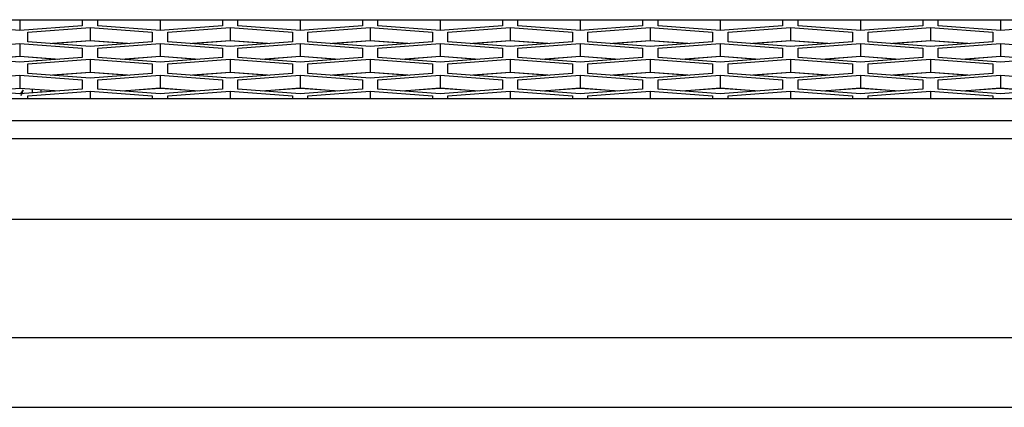
# Model space of a CAD drawing. Units: inches. Extents: x 0.3 to 33.8, y 0.2 to 21.7.
# Drawn here: x 13 to 13.2, y 7 to 7.1 of the extents above; entities that cross this region are included whole.
import ezdxf

# ---------------------------------------------------------------- set-up
doc = ezdxf.new("R2010")
doc.units = ezdxf.units.IN
doc.header["$MEASUREMENT"] = 0

msp = doc.modelspace()

# ---------------------------------------------------------------- linework, layer by layer
at = {"color": 7, "linetype": 'Continuous', "lineweight": 25}
for p, q in [((12.99606894181138, 7.059052607381243), (13.00856894181138, 7.059052607381242)), ((13.00856894181138, 7.059052607381242), (13.00856894181138, 7.056881291231078)), ((13.00856894181138, 7.059052607381242), (13.02106894181138, 7.059052607381242)), ((13.02106894181138, 7.059052607381242), (13.02416894181138, 7.059052607381242)), ((13.02106894181138, 7.059017531312874), (13.02106894181138, 7.059052607381242)), ((13.02106894181138, 7.059017531312874), (13.02106894181138, 7.05782328288376)), ((13.02106894181138, 7.059017531312874), (13.02416894181138, 7.059017531312874)), ((13.02416894181138, 7.059052607381242), (13.02416894181138, 7.059017531312874)), ((13.02416894181138, 7.059052607381242), (13.03666894181138, 7.059052607381242)), ((13.02416894181138, 7.05782328288376), (13.02416894181138, 7.059017531312874)), ((13.03666894181138, 7.059052607381242), (13.03666894181138, 7.056881291231078)), ((13.03666894181138, 7.059052607381242), (13.04916894181138, 7.059052607381242)), ((13.04916894181138, 7.059052607381242), (13.05226894181138, 7.059052607381242)), ((13.04916894181138, 7.059017531312874), (13.04916894181138, 7.059052607381242)), ((13.04916894181138, 7.059017531312874), (13.04916894181138, 7.057823282883759)), ((13.04916894181138, 7.059017531312874), (13.05226894181138, 7.059017531312874)), ((13.05226894181138, 7.059052607381242), (13.05226894181138, 7.059017531312874)), ((13.05226894181138, 7.059052607381242), (13.06476894181138, 7.059052607381242)), ((13.05226894181138, 7.057823282883759), (13.05226894181138, 7.059017531312874)), ((13.06476894181138, 7.059052607381242), (13.06476894181138, 7.056881291231077)), ((13.06476894181138, 7.059052607381242), (13.07726894181138, 7.059052607381242)), ((13.07726894181138, 7.059052607381242), (13.08036894181138, 7.059052607381242)), ((13.07726894181138, 7.059017531312873), (13.07726894181138, 7.059052607381242)), ((13.07726894181138, 7.059017531312873), (13.07726894181138, 7.057823282883759)), ((13.07726894181138, 7.059017531312873), (13.08036894181138, 7.059017531312873)), ((13.08036894181138, 7.059052607381242), (13.08036894181138, 7.059017531312873)), ((13.08036894181138, 7.059052607381242), (13.09286894181138, 7.059052607381242)), ((13.08036894181138, 7.057823282883759), (13.08036894181138, 7.059017531312873)), ((13.09286894181138, 7.059052607381242), (13.09286894181138, 7.056881291231077)), ((13.09286894181138, 7.059052607381242), (13.10536894181138, 7.059052607381242)), ((13.10536894181138, 7.059052607381242), (13.10846894181138, 7.059052607381242)), ((13.10536894181138, 7.059017531312873), (13.10536894181138, 7.059052607381242)), ((13.10536894181138, 7.059017531312873), (13.10536894181138, 7.057823282883759)), ((13.10536894181138, 7.059017531312873), (13.10846894181138, 7.059017531312873)), ((13.10846894181138, 7.059052607381242), (13.10846894181138, 7.059017531312873)), ((13.10846894181138, 7.059052607381242), (13.12096894181138, 7.05905260738124)), ((13.10846894181138, 7.057823282883759), (13.10846894181138, 7.059017531312873)), ((13.12096894181138, 7.05905260738124), (13.12096894181138, 7.056881291231077)), ((13.12096894181138, 7.05905260738124), (13.13346894181138, 7.05905260738124)), ((13.13346894181138, 7.059017531312873), (13.13346894181138, 7.05905260738124)), ((13.13346894181138, 7.05905260738124), (13.13656894181138, 7.05905260738124)), ((13.13346894181138, 7.059017531312873), (13.13346894181138, 7.057823282883759)), ((13.13346894181138, 7.059017531312873), (13.13656894181138, 7.059017531312873)), ((13.13656894181138, 7.05905260738124), (13.13656894181138, 7.059017531312873)), ((13.13656894181138, 7.05905260738124), (13.14906894181138, 7.05905260738124)), ((13.13656894181138, 7.057823282883759), (13.13656894181138, 7.059017531312873)), ((13.14906894181138, 7.05905260738124), (13.14906894181138, 7.056881291231077)), ((13.14906894181138, 7.05905260738124), (13.16156894181138, 7.05905260738124)), ((13.16156894181138, 7.05905260738124), (13.16466894181138, 7.05905260738124)), ((13.16156894181138, 7.059017531312873), (13.16156894181138, 7.05905260738124)), ((13.16156894181138, 7.059017531312873), (13.16156894181138, 7.057823282883758)), ((13.16156894181138, 7.059017531312873), (13.16466894181138, 7.059017531312873)), ((13.16466894181138, 7.05905260738124), (13.16466894181138, 7.059017531312873)), ((13.16466894181138, 7.05905260738124), (13.17716894181138, 7.05905260738124)), ((13.16466894181138, 7.057823282883758), (13.16466894181138, 7.059017531312873)), ((13.17716894181138, 7.05905260738124), (13.17716894181138, 7.056881291231076)), ((13.17716894181138, 7.05905260738124), (13.18966894181138, 7.05905260738124)), ((13.18966894181138, 7.05905260738124), (13.19276894181138, 7.05905260738124)), ((13.18966894181138, 7.059017531312872), (13.18966894181138, 7.05905260738124)), ((13.18966894181138, 7.059017531312872), (13.18966894181138, 7.057823282883758)), ((13.18966894181138, 7.059017531312872), (13.19276894181138, 7.059017531312872)), ((13.19276894181138, 7.05905260738124), (13.19276894181138, 7.059017531312872)), ((13.19276894181138, 7.05905260738124), (13.20526894181138, 7.05905260738124)), ((13.19276894181138, 7.057823282883758), (13.19276894181138, 7.059017531312872)), ((13.20526894181138, 7.05905260738124), (13.20526894181138, 7.056881291231076)), ((13.20526894181138, 7.05905260738124), (13.21776894181138, 7.05905260738124)), ((13.00856894181138, 7.056881291231078), (12.99606894181138, 7.05782328288376)), ((13.02106894181138, 7.05782328288376), (13.00856894181138, 7.056881291231078)), ((13.01011894181138, 7.05653087033628), (13.02261894181138, 7.057472861988962)), ((13.01011894181138, 7.054646887030916), (13.01011894181138, 7.05653087033628)), ((13.02261894181138, 7.057472861988962), (13.03511894181138, 7.05653087033628)), ((13.02261894181138, 7.057472861988962), (13.02261894181138, 7.05489510534939)), ((13.03666894181138, 7.056881291231078), (13.02416894181138, 7.05782328288376)), ((13.03511894181138, 7.05653087033628), (13.03511894181138, 7.054646887030916)), ((13.04916894181138, 7.057823282883759), (13.03666894181138, 7.056881291231078)), ((13.03821894181138, 7.05653087033628), (13.05071894181138, 7.057472861988962)), ((13.03821894181138, 7.054646887030916), (13.03821894181138, 7.05653087033628)), ((13.05071894181138, 7.057472861988962), (13.06321894181138, 7.05653087033628)), ((13.05071894181138, 7.057472861988962), (13.05071894181138, 7.05489510534939)), ((13.06476894181138, 7.056881291231077), (13.05226894181138, 7.057823282883759)), ((13.06321894181138, 7.05653087033628), (13.06321894181138, 7.054646887030916)), ((13.07726894181138, 7.057823282883759), (13.06476894181138, 7.056881291231077)), ((13.06631894181138, 7.05653087033628), (13.07881894181138, 7.057472861988962)), ((13.06631894181138, 7.054646887030916), (13.06631894181138, 7.05653087033628)), ((13.07881894181138, 7.057472861988962), (13.09131894181138, 7.05653087033628)), ((13.07881894181138, 7.057472861988962), (13.07881894181138, 7.054895105349389)), ((13.09286894181138, 7.056881291231077), (13.08036894181138, 7.057823282883759)), ((13.09131894181138, 7.05653087033628), (13.09131894181138, 7.054646887030916)), ((13.10536894181138, 7.057823282883759), (13.09286894181138, 7.056881291231077)), ((13.09441894181138, 7.05653087033628), (13.10691894181138, 7.057472861988961)), ((13.09441894181138, 7.054646887030916), (13.09441894181138, 7.05653087033628)), ((13.10691894181138, 7.057472861988961), (13.11941894181138, 7.056530870336279)), ((13.10691894181138, 7.057472861988961), (13.10691894181138, 7.054895105349389)), ((13.12096894181138, 7.056881291231077), (13.10846894181138, 7.057823282883759)), ((13.11941894181138, 7.056530870336279), (13.11941894181138, 7.054646887030915)), ((13.13346894181138, 7.057823282883759), (13.12096894181138, 7.056881291231077)), ((13.12251894181138, 7.056530870336279), (13.13501894181138, 7.057472861988961)), ((13.12251894181138, 7.054646887030915), (13.12251894181138, 7.056530870336279)), ((13.13501894181138, 7.057472861988961), (13.14751894181138, 7.056530870336279)), ((13.13501894181138, 7.057472861988961), (13.13501894181138, 7.054895105349389)), ((13.14906894181138, 7.056881291231077), (13.13656894181138, 7.057823282883759)), ((13.14751894181138, 7.056530870336279), (13.14751894181138, 7.054646887030915)), ((13.16156894181138, 7.057823282883758), (13.14906894181138, 7.056881291231077)), ((13.15061894181138, 7.056530870336279), (13.16311894181138, 7.057472861988961)), ((13.15061894181138, 7.054646887030915), (13.15061894181138, 7.056530870336279)), ((13.16311894181138, 7.057472861988961), (13.17561894181138, 7.056530870336279)), ((13.16311894181138, 7.057472861988961), (13.16311894181138, 7.054895105349389)), ((13.17716894181138, 7.056881291231076), (13.16466894181138, 7.057823282883758)), ((13.17561894181138, 7.056530870336279), (13.17561894181138, 7.054646887030915)), ((13.18966894181138, 7.057823282883758), (13.17716894181138, 7.056881291231076)), ((13.17871894181138, 7.056530870336279), (13.19121894181138, 7.057472861988961)), ((13.17871894181138, 7.054646887030915), (13.17871894181138, 7.056530870336279)), ((13.19121894181138, 7.057472861988961), (13.20371894181138, 7.056530870336279)), ((13.19121894181138, 7.057472861988961), (13.19121894181138, 7.054895105349388)), ((13.20526894181138, 7.056881291231076), (13.19276894181138, 7.057823282883758)), ((13.20371894181138, 7.056530870336279), (13.20371894181138, 7.054646887030915)), ((13.21776894181138, 7.057823282883758), (13.20526894181138, 7.056881291231076)), ((12.99606894181138, 7.053350640628008), (13.00856894181138, 7.054292632280689)), ((13.00856894181138, 7.054292632280689), (13.02106894181138, 7.053350640628008)), ((13.00856894181138, 7.054292632280689), (13.00856894181138, 7.051714875641117)), ((13.02261894181138, 7.053704895378234), (13.01011894181138, 7.054646887030916)), ((13.01472204346993, 7.054300000363813), (13.02261894181138, 7.05489510534939)), ((13.02261894181138, 7.05483927460449), (13.01509247366922, 7.054272084991363)), ((13.02261894181138, 7.05489510534939), (13.03051584015282, 7.054300000363813)), ((13.03014540995354, 7.054272084991363), (13.02261894181138, 7.05483927460449)), ((13.03511894181138, 7.054646887030916), (13.02261894181138, 7.053704895378234)), ((13.02416894181138, 7.053350640628008), (13.03666894181138, 7.054292632280688)), ((13.03666894181138, 7.054292632280688), (13.04916894181138, 7.053350640628007)), ((13.03666894181138, 7.054292632280688), (13.03666894181138, 7.051714875641117)), ((13.05071894181138, 7.053704895378234), (13.03821894181138, 7.054646887030916)), ((13.04282204346993, 7.054300000363813), (13.05071894181138, 7.05489510534939)), ((13.05071894181138, 7.05483927460449), (13.04319247366922, 7.054272084991363)), ((13.05071894181138, 7.05489510534939), (13.05861584015282, 7.054300000363813)), ((13.05824540995354, 7.054272084991362), (13.05071894181138, 7.05483927460449)), ((13.06321894181138, 7.054646887030916), (13.05071894181138, 7.053704895378234)), ((13.05226894181138, 7.053350640628007), (13.06476894181138, 7.054292632280688)), ((13.06476894181138, 7.054292632280688), (13.07726894181138, 7.053350640628007)), ((13.06476894181138, 7.054292632280688), (13.06476894181138, 7.051714875641117)), ((13.07881894181138, 7.053704895378234), (13.06631894181138, 7.054646887030916)), ((13.07092204346993, 7.054300000363813), (13.07881894181138, 7.054895105349389)), ((13.07881894181138, 7.05483927460449), (13.07129247366922, 7.054272084991362)), ((13.07881894181138, 7.054895105349389), (13.08671584015283, 7.054300000363813)), ((13.08634540995354, 7.054272084991362), (13.07881894181138, 7.05483927460449)), ((13.09131894181138, 7.054646887030916), (13.07881894181138, 7.053704895378234)), ((13.08036894181138, 7.053350640628007), (13.09286894181138, 7.054292632280688)), ((13.09286894181138, 7.054292632280688), (13.10536894181138, 7.053350640628007)), ((13.09286894181138, 7.054292632280688), (13.09286894181138, 7.051714875641117)), ((13.10691894181138, 7.053704895378234), (13.09441894181138, 7.054646887030916)), ((13.09902204346993, 7.054300000363813), (13.10691894181138, 7.054895105349389)), ((13.10691894181138, 7.05483927460449), (13.09939247366922, 7.054272084991362)), ((13.10691894181138, 7.054895105349389), (13.11481584015283, 7.054300000363813)), ((13.11444540995354, 7.054272084991362), (13.10691894181138, 7.05483927460449)), ((13.11941894181138, 7.054646887030915), (13.10691894181138, 7.053704895378234)), ((13.10846894181138, 7.053350640628007), (13.12096894181138, 7.054292632280688)), ((13.12096894181138, 7.054292632280688), (13.13346894181138, 7.053350640628007)), ((13.12096894181138, 7.054292632280688), (13.12096894181138, 7.051714875641117)), ((13.13501894181138, 7.053704895378234), (13.12251894181138, 7.054646887030915)), ((13.12712204346993, 7.054300000363812), (13.13501894181138, 7.054895105349389)), ((13.13501894181138, 7.054839274604489), (13.12749247366922, 7.054272084991362)), ((13.13501894181138, 7.054895105349389), (13.14291584015283, 7.054300000363812)), ((13.14254540995354, 7.054272084991362), (13.13501894181138, 7.054839274604489)), ((13.14751894181138, 7.054646887030915), (13.13501894181138, 7.053704895378234)), ((13.13656894181138, 7.053350640628007), (13.14906894181138, 7.054292632280688)), ((13.14906894181138, 7.054292632280688), (13.16156894181138, 7.053350640628006)), ((13.14906894181138, 7.054292632280688), (13.14906894181138, 7.051714875641117)), ((13.16311894181138, 7.053704895378234), (13.15061894181138, 7.054646887030915)), ((13.15522204346993, 7.054300000363812), (13.16311894181138, 7.054895105349389)), ((13.16311894181138, 7.054839274604489), (13.15559247366922, 7.054272084991362)), ((13.16311894181138, 7.054895105349389), (13.17101584015282, 7.054300000363812)), ((13.17064540995354, 7.054272084991361), (13.16311894181138, 7.054839274604489)), ((13.17561894181138, 7.054646887030915), (13.16311894181138, 7.053704895378234)), ((13.16466894181138, 7.053350640628006), (13.17716894181138, 7.054292632280688)), ((13.17716894181138, 7.054292632280688), (13.18966894181138, 7.053350640628006)), ((13.17716894181138, 7.054292632280688), (13.17716894181138, 7.051714875641116)), ((13.19121894181138, 7.053704895378234), (13.17871894181138, 7.054646887030915)), ((13.18332204346993, 7.054300000363812), (13.19121894181138, 7.054895105349388)), ((13.19121894181138, 7.054839274604489), (13.18369247366922, 7.054272084991361)), ((13.19121894181138, 7.054895105349388), (13.19911584015282, 7.054300000363812)), ((13.19874540995353, 7.054272084991361), (13.19121894181138, 7.054839274604489)), ((13.20371894181138, 7.054646887030915), (13.19121894181138, 7.053704895378234)), ((13.19276894181138, 7.053350640628006), (13.20526894181138, 7.054292632280688)), ((13.20526894181138, 7.054292632280688), (13.21776894181138, 7.053350640628006)), ((13.20526894181138, 7.054292632280688), (13.20526894181138, 7.051714875641116)), ((13.02106894181138, 7.053350640628008), (13.02106894181138, 7.051466657322644)), ((13.02416894181138, 7.051466657322644), (13.02416894181138, 7.053350640628008)), ((13.04916894181138, 7.053350640628007), (13.04916894181138, 7.051466657322643)), ((13.05226894181138, 7.051466657322644), (13.05226894181138, 7.053350640628007)), ((13.07726894181138, 7.053350640628007), (13.07726894181138, 7.051466657322643)), ((13.08036894181138, 7.051466657322643), (13.08036894181138, 7.053350640628007)), ((13.10536894181138, 7.053350640628007), (13.10536894181138, 7.051466657322643)), ((13.10846894181138, 7.051466657322643), (13.10846894181138, 7.053350640628007)), ((13.13346894181138, 7.053350640628007), (13.13346894181138, 7.051466657322643)), ((13.13656894181138, 7.051466657322643), (13.13656894181138, 7.053350640628007)), ((13.16156894181138, 7.053350640628006), (13.16156894181138, 7.051466657322642)), ((13.16466894181138, 7.051466657322642), (13.16466894181138, 7.053350640628006)), ((13.18966894181138, 7.053350640628006), (13.18966894181138, 7.051466657322642)), ((13.19276894181138, 7.051466657322642), (13.19276894181138, 7.053350640628006)), ((13.00856894181138, 7.050524665669962), (12.99606894181138, 7.051466657322644)), ((13.00067204346993, 7.05111977065554), (13.00856894181138, 7.051714875641117)), ((13.00856894181138, 7.051662878751649), (13.00101703650492, 7.051093772210805)), ((13.00856894181138, 7.051714875641117), (13.01646584015283, 7.05111977065554)), ((13.01612084711784, 7.051093772210805), (13.00856894181138, 7.051662878751649)), ((13.02106894181138, 7.051466657322644), (13.00856894181138, 7.050524665669962)), ((13.01011894181138, 7.050174244775164), (13.02261894181138, 7.051116236427846)), ((13.01011894181138, 7.048290261469802), (13.01011894181138, 7.050174244775164)), ((13.02261894181138, 7.051116236427846), (13.03511894181138, 7.050174244775164)), ((13.02261894181138, 7.051116236427846), (13.02261894181138, 7.048538479788274)), ((13.03666894181138, 7.050524665669962), (13.02416894181138, 7.051466657322644)), ((13.02877204346993, 7.05111977065554), (13.03666894181138, 7.051714875641117)), ((13.03666894181138, 7.051662878751649), (13.02911703650492, 7.051093772210805)), ((13.03511894181138, 7.050174244775164), (13.03511894181138, 7.0482902614698)), ((13.03666894181138, 7.051714875641117), (13.04456584015283, 7.05111977065554)), ((13.04422084711784, 7.051093772210805), (13.03666894181138, 7.051662878751649)), ((13.04916894181138, 7.051466657322643), (13.03666894181138, 7.050524665669962)), ((13.03821894181138, 7.050174244775164), (13.05071894181138, 7.051116236427846)), ((13.03821894181138, 7.0482902614698), (13.03821894181138, 7.050174244775164)), ((13.05071894181138, 7.051116236427846), (13.06321894181138, 7.050174244775164)), ((13.05071894181138, 7.051116236427846), (13.05071894181138, 7.048538479788274)), ((13.06476894181138, 7.050524665669961), (13.05226894181138, 7.051466657322644)), ((13.05687204346993, 7.05111977065554), (13.06476894181138, 7.051714875641117)), ((13.06476894181138, 7.051662878751648), (13.05721703650492, 7.051093772210805)), ((13.06321894181138, 7.050174244775164), (13.06321894181138, 7.0482902614698)), ((13.06476894181138, 7.051714875641117), (13.07266584015283, 7.051119770655538)), ((13.07232084711784, 7.051093772210804), (13.06476894181138, 7.051662878751648)), ((13.07726894181138, 7.051466657322643), (13.06476894181138, 7.050524665669961)), ((13.06631894181138, 7.050174244775164), (13.07881894181138, 7.051116236427846)), ((13.06631894181138, 7.0482902614698), (13.06631894181138, 7.050174244775164)), ((13.07881894181138, 7.051116236427846), (13.09131894181138, 7.050174244775164)), ((13.07881894181138, 7.051116236427846), (13.07881894181138, 7.048538479788273)), ((13.09286894181138, 7.050524665669961), (13.08036894181138, 7.051466657322643)), ((13.08497204346993, 7.051119770655538), (13.09286894181138, 7.051714875641117)), ((13.09286894181138, 7.051662878751648), (13.08531703650492, 7.051093772210804)), ((13.09131894181138, 7.050174244775164), (13.09131894181138, 7.0482902614698)), ((13.09286894181138, 7.051714875641117), (13.10076584015283, 7.051119770655538)), ((13.10042084711784, 7.051093772210804), (13.09286894181138, 7.051662878751648)), ((13.10536894181138, 7.051466657322643), (13.09286894181138, 7.050524665669961)), ((13.09441894181138, 7.050174244775164), (13.10691894181138, 7.051116236427845)), ((13.09441894181138, 7.0482902614698), (13.09441894181138, 7.050174244775164)), ((13.10691894181138, 7.051116236427845), (13.11941894181138, 7.050174244775163)), ((13.10691894181138, 7.051116236427845), (13.10691894181138, 7.048538479788273)), ((13.12096894181138, 7.050524665669961), (13.10846894181138, 7.051466657322643)), ((13.11307204346993, 7.051119770655538), (13.12096894181138, 7.051714875641117)), ((13.12096894181138, 7.051662878751648), (13.11341703650492, 7.051093772210804)), ((13.11941894181138, 7.050174244775163), (13.11941894181138, 7.048290261469799)), ((13.12096894181138, 7.051714875641117), (13.12886584015282, 7.051119770655538)), ((13.12852084711784, 7.051093772210804), (13.12096894181138, 7.051662878751648)), ((13.13346894181138, 7.051466657322643), (13.12096894181138, 7.050524665669961)), ((13.12251894181138, 7.050174244775163), (13.13501894181138, 7.051116236427845)), ((13.12251894181138, 7.048290261469799), (13.12251894181138, 7.050174244775163)), ((13.13501894181138, 7.051116236427845), (13.14751894181138, 7.050174244775163)), ((13.13501894181138, 7.051116236427845), (13.13501894181138, 7.048538479788273)), ((13.14906894181138, 7.050524665669961), (13.13656894181138, 7.051466657322643)), ((13.14117204346993, 7.051119770655538), (13.14906894181138, 7.051714875641117)), ((13.14906894181138, 7.051662878751648), (13.14151703650492, 7.051093772210804)), ((13.14751894181138, 7.050174244775163), (13.14751894181138, 7.048290261469799)), ((13.14906894181138, 7.051714875641117), (13.15696584015283, 7.051119770655538)), ((13.15662084711784, 7.051093772210804), (13.14906894181138, 7.051662878751648)), ((13.16156894181138, 7.051466657322642), (13.14906894181138, 7.050524665669961)), ((13.15061894181138, 7.050174244775163), (13.16311894181138, 7.051116236427845)), ((13.15061894181138, 7.048290261469799), (13.15061894181138, 7.050174244775163)), ((13.16311894181138, 7.051116236427845), (13.17561894181138, 7.050174244775163)), ((13.16311894181138, 7.051116236427845), (13.16311894181138, 7.048538479788273)), ((13.17716894181138, 7.05052466566996), (13.16466894181138, 7.051466657322642)), ((13.16927204346993, 7.051119770655538), (13.17716894181138, 7.051714875641116)), ((13.17716894181138, 7.051662878751646), (13.16961703650492, 7.051093772210804)), ((13.17561894181138, 7.050174244775163), (13.17561894181138, 7.048290261469799)), ((13.17716894181138, 7.051714875641116), (13.18506584015283, 7.051119770655538)), ((13.18472084711784, 7.051093772210803), (13.17716894181138, 7.051662878751646)), ((13.18966894181138, 7.051466657322642), (13.17716894181138, 7.05052466566996)), ((13.17871894181138, 7.050174244775163), (13.19121894181138, 7.051116236427845)), ((13.17871894181138, 7.048290261469799), (13.17871894181138, 7.050174244775163)), ((13.19121894181138, 7.051116236427845), (13.20371894181138, 7.050174244775163)), ((13.19121894181138, 7.051116236427845), (13.19121894181138, 7.048538479788272)), ((13.20526894181138, 7.05052466566996), (13.19276894181138, 7.051466657322642)), ((13.19737204346993, 7.051119770655538), (13.20526894181138, 7.051714875641116)), ((13.20526894181138, 7.051662878751646), (13.19771703650492, 7.051093772210803)), ((13.20371894181138, 7.050174244775163), (13.20371894181138, 7.048290261469799)), ((13.20526894181138, 7.051714875641116), (13.21316584015283, 7.051119770655538)), ((13.21282084711784, 7.051093772210803), (13.20526894181138, 7.051662878751646)), ((13.21776894181138, 7.051466657322642), (13.20526894181138, 7.05052466566996)), ((13.02261894181138, 7.047348269817118), (13.01011894181138, 7.048290261469802)), ((13.01472204346993, 7.047943374802697), (13.02261894181138, 7.048538479788274)), ((13.02261894181138, 7.048482649043373), (13.01509247366923, 7.047915459430247)), ((13.02261894181138, 7.048538479788274), (13.03051584015282, 7.047943374802697)), ((13.03014540995353, 7.047915459430246), (13.02261894181138, 7.048482649043373)), ((13.03511894181138, 7.0482902614698), (13.02261894181138, 7.047348269817118)), ((13.05071894181138, 7.047348269817118), (13.03821894181138, 7.0482902614698)), ((13.04282204346993, 7.047943374802697), (13.05071894181138, 7.048538479788274)), ((13.05071894181138, 7.048482649043373), (13.04319247366923, 7.047915459430246)), ((13.05071894181138, 7.048538479788274), (13.05861584015282, 7.047943374802697)), ((13.05824540995353, 7.047915459430246), (13.05071894181138, 7.048482649043373)), ((13.06321894181138, 7.0482902614698), (13.05071894181138, 7.047348269817118)), ((13.07881894181138, 7.047348269817118), (13.06631894181138, 7.0482902614698)), ((13.07092204346993, 7.047943374802697), (13.07881894181138, 7.048538479788273)), ((13.07881894181138, 7.048482649043373), (13.07129247366923, 7.047915459430246)), ((13.07881894181138, 7.048538479788273), (13.08671584015283, 7.047943374802697)), ((13.08634540995353, 7.047915459430246), (13.07881894181138, 7.048482649043373)), ((13.09131894181138, 7.0482902614698), (13.07881894181138, 7.047348269817118)), ((13.10691894181138, 7.047348269817118), (13.09441894181138, 7.0482902614698)), ((13.09902204346993, 7.047943374802697), (13.10691894181138, 7.048538479788273)), ((13.10691894181138, 7.048482649043373), (13.09939247366923, 7.047915459430246)), ((13.10691894181138, 7.048538479788273), (13.11481584015283, 7.047943374802697)), ((13.11444540995353, 7.047915459430246), (13.10691894181138, 7.048482649043373)), ((13.11941894181138, 7.048290261469799), (13.10691894181138, 7.047348269817118)), ((13.13501894181138, 7.047348269817117), (13.12251894181138, 7.048290261469799)), ((13.12712204346993, 7.047943374802696), (13.13501894181138, 7.048538479788273)), ((13.13501894181138, 7.048482649043372), (13.12749247366923, 7.047915459430246)), ((13.13501894181138, 7.048538479788273), (13.14291584015283, 7.047943374802696)), ((13.14254540995353, 7.047915459430245), (13.13501894181138, 7.048482649043372)), ((13.14751894181138, 7.048290261469799), (13.13501894181138, 7.047348269817117)), ((13.16311894181138, 7.047348269817117), (13.15061894181138, 7.048290261469799)), ((13.15522204346993, 7.047943374802696), (13.16311894181138, 7.048538479788273)), ((13.16311894181138, 7.048482649043372), (13.15559247366923, 7.047915459430245)), ((13.16311894181138, 7.048538479788273), (13.17101584015282, 7.047943374802696)), ((13.17064540995353, 7.047915459430245), (13.16311894181138, 7.048482649043372)), ((13.17561894181138, 7.048290261469799), (13.16311894181138, 7.047348269817117)), ((13.19121894181138, 7.047348269817117), (13.17871894181138, 7.048290261469799)), ((13.18332204346993, 7.047943374802696), (13.19121894181138, 7.048538479788272)), ((13.19121894181138, 7.048482649043372), (13.18369247366923, 7.047915459430245)), ((13.19121894181138, 7.048538479788272), (13.19911584015282, 7.047943374802696)), ((13.19874540995353, 7.047915459430245), (13.19121894181138, 7.048482649043372)), ((13.20371894181138, 7.048290261469799), (13.19121894181138, 7.047348269817117)), ((12.99606894181137, 7.046994015066891), (13.00856894181138, 7.047936006719573)), ((13.00856894181138, 7.047936006719573), (13.02106894181138, 7.046994015066891)), ((13.00856894181138, 7.047936006719573), (13.00856894181138, 7.045358250080001)), ((13.02106894181138, 7.046994015066891), (13.02106894181138, 7.045110031761528)), ((13.02416894181138, 7.046994015066891), (13.03666894181138, 7.047936006719572)), ((13.02416894181138, 7.045110031761528), (13.02416894181138, 7.046994015066891)), ((13.03666894181138, 7.047936006719572), (13.04916894181138, 7.046994015066891)), ((13.03666894181138, 7.047936006719572), (13.03666894181138, 7.045358250080001)), ((13.04916894181138, 7.046994015066891), (13.04916894181138, 7.045110031761527)), ((13.05226894181138, 7.046994015066891), (13.06476894181138, 7.047936006719572)), ((13.05226894181138, 7.045110031761528), (13.05226894181138, 7.046994015066891)), ((13.06476894181138, 7.047936006719572), (13.07726894181138, 7.046994015066891)), ((13.06476894181138, 7.047936006719572), (13.06476894181138, 7.04535825008)), ((13.07726894181138, 7.046994015066891), (13.07726894181138, 7.045110031761527)), ((13.08036894181138, 7.046994015066891), (13.09286894181138, 7.047936006719572)), ((13.08036894181138, 7.045110031761527), (13.08036894181138, 7.046994015066891)), ((13.09286894181138, 7.047936006719572), (13.10536894181138, 7.046994015066891)), ((13.09286894181138, 7.047936006719572), (13.09286894181138, 7.04535825008)), ((13.10536894181138, 7.046994015066891), (13.10536894181138, 7.045110031761527)), ((13.10846894181138, 7.046994015066891), (13.12096894181138, 7.047936006719572)), ((13.10846894181138, 7.045110031761527), (13.10846894181138, 7.046994015066891)), ((13.12096894181138, 7.047936006719572), (13.13346894181138, 7.046994015066891)), ((13.12096894181138, 7.047936006719572), (13.12096894181138, 7.04535825008)), ((13.13346894181138, 7.046994015066891), (13.13346894181138, 7.045110031761527)), ((13.13656894181138, 7.046994015066891), (13.14906894181138, 7.047936006719572)), ((13.13656894181138, 7.045110031761527), (13.13656894181138, 7.046994015066891)), ((13.14906894181138, 7.047936006719572), (13.16156894181138, 7.04699401506689)), ((13.14906894181138, 7.047936006719572), (13.14906894181138, 7.04535825008)), ((13.16156894181138, 7.04699401506689), (13.16156894181138, 7.045110031761526)), ((13.16466894181138, 7.04699401506689), (13.17716894181138, 7.047936006719572)), ((13.16466894181138, 7.045110031761527), (13.16466894181138, 7.04699401506689)), ((13.17716894181138, 7.047936006719572), (13.18966894181138, 7.04699401506689)), ((13.17716894181138, 7.047936006719572), (13.17716894181138, 7.04535825008)), ((13.18966894181138, 7.04699401506689), (13.18966894181138, 7.045110031761526)), ((13.19276894181138, 7.04699401506689), (13.20526894181138, 7.047936006719572)), ((13.19276894181137, 7.045110031761526), (13.19276894181138, 7.04699401506689)), ((13.20526894181138, 7.047936006719572), (13.21776894181138, 7.04699401506689)), ((13.20526894181138, 7.047936006719572), (13.20526894181138, 7.04535825008)), ((13.00856894181138, 7.044168040108846), (12.99606894181137, 7.045110031761528)), ((13.00067204346993, 7.044763145094424), (13.00856894181138, 7.045358250080001)), ((13.00856894181138, 7.045358250080001), (13.01646584015283, 7.044763145094424)), ((13.02106894181138, 7.045110031761528), (13.00856894181138, 7.044168040108846)), ((13.00917533865101, 7.044979373004367), (13.0085844715334, 7.044132831323774)), ((13.01011894181138, 7.043817619214048), (13.02261894181138, 7.04475961086673)), ((13.01105726416115, 7.044355558419459), (13.01105712424444, 7.045170742313418)), ((13.01278073708417, 7.045040852000819), (13.0127806417527, 7.044485431003912)), ((13.02261894181138, 7.04475961086673), (13.03511894181138, 7.043817619214048)), ((13.02261894181138, 7.04475961086673), (13.02261894181138, 7.043287548831208)), ((13.03666894181138, 7.044168040108846), (13.02416894181138, 7.045110031761528)), ((13.02877204346993, 7.044763145094424), (13.03666894181138, 7.045358250080001)), ((13.03666894181138, 7.045306253190532), (13.02911703650492, 7.044737146649689)), ((13.03666894181138, 7.045358250080001), (13.04456584015283, 7.044763145094424)), ((13.04422084711783, 7.044737146649688), (13.03666894181138, 7.045306253190532)), ((13.04916894181138, 7.045110031761527), (13.03666894181138, 7.044168040108846)), ((13.03821894181138, 7.043817619214048), (13.05071894181138, 7.04475961086673)), ((13.05071894181138, 7.04475961086673), (13.06321894181138, 7.043817619214048)), ((13.05071894181138, 7.04475961086673), (13.05071894181138, 7.043287548831208)), ((13.06476894181138, 7.044168040108845), (13.05226894181138, 7.045110031761528)), ((13.05687204346993, 7.044763145094424), (13.06476894181138, 7.04535825008)), ((13.06476894181138, 7.045306253190532), (13.05721703650492, 7.044737146649688)), ((13.06476894181138, 7.04535825008), (13.07266584015283, 7.044763145094422)), ((13.07232084711783, 7.044737146649688), (13.06476894181138, 7.045306253190532)), ((13.07726894181138, 7.045110031761527), (13.06476894181138, 7.044168040108845)), ((13.06631894181138, 7.043817619214048), (13.07881894181138, 7.04475961086673)), ((13.07881894181138, 7.04475961086673), (13.09131894181138, 7.043817619214048)), ((13.07881894181138, 7.04475961086673), (13.07881894181138, 7.043287548831208)), ((13.09286894181138, 7.044168040108845), (13.08036894181138, 7.045110031761527)), ((13.08497204346993, 7.044763145094422), (13.09286894181138, 7.04535825008)), ((13.09286894181138, 7.045306253190532), (13.08531703650492, 7.044737146649688)), ((13.09286894181138, 7.04535825008), (13.10076584015283, 7.044763145094422)), ((13.10042084711783, 7.044737146649688), (13.09286894181138, 7.045306253190532)), ((13.10536894181138, 7.045110031761527), (13.09286894181138, 7.044168040108845)), ((13.09441894181138, 7.043817619214048), (13.10691894181138, 7.044759610866729)), ((13.10691894181138, 7.044759610866729), (13.11941894181138, 7.043817619214047)), ((13.10691894181138, 7.044759610866729), (13.10691894181138, 7.043287548831208)), ((13.12096894181138, 7.044168040108845), (13.10846894181138, 7.045110031761527)), ((13.11307204346993, 7.044763145094422), (13.12096894181138, 7.04535825008)), ((13.12096894181138, 7.045306253190532), (13.11341703650492, 7.044737146649688)), ((13.12096894181138, 7.04535825008), (13.12886584015282, 7.044763145094422)), ((13.12852084711783, 7.044737146649688), (13.12096894181138, 7.045306253190532)), ((13.13346894181138, 7.045110031761527), (13.12096894181138, 7.044168040108845)), ((13.12251894181138, 7.043817619214047), (13.13501894181138, 7.044759610866729)), ((13.13501894181138, 7.044759610866729), (13.14751894181138, 7.043817619214047)), ((13.13501894181138, 7.044759610866729), (13.13501894181138, 7.043287548831207)), ((13.14906894181138, 7.044168040108845), (13.13656894181138, 7.045110031761527)), ((13.14117204346993, 7.044763145094422), (13.14906894181138, 7.04535825008)), ((13.14906894181138, 7.04530625319053), (13.14151703650493, 7.044737146649688)), ((13.14906894181138, 7.04535825008), (13.15696584015283, 7.044763145094422)), ((13.15662084711783, 7.044737146649687), (13.14906894181138, 7.04530625319053)), ((13.16156894181138, 7.045110031761526), (13.14906894181138, 7.044168040108845)), ((13.15061894181138, 7.043817619214047), (13.16311894181138, 7.044759610866729)), ((13.16311894181138, 7.044759610866729), (13.17561894181138, 7.043817619214047)), ((13.16311894181138, 7.044759610866729), (13.16311894181138, 7.043287548831207)), ((13.17716894181138, 7.044168040108844), (13.16466894181138, 7.045110031761527)), ((13.16927204346993, 7.044763145094422), (13.17716894181138, 7.04535825008)), ((13.17716894181138, 7.04530625319053), (13.16961703650493, 7.044737146649687)), ((13.17716894181138, 7.04535825008), (13.18506584015283, 7.044763145094421)), ((13.18472084711783, 7.044737146649687), (13.17716894181138, 7.04530625319053)), ((13.18966894181138, 7.045110031761526), (13.17716894181138, 7.044168040108844)), ((13.17871894181138, 7.043817619214047), (13.19121894181138, 7.044759610866729)), ((13.19121894181138, 7.044759610866729), (13.20371894181138, 7.043817619214047)), ((13.19121894181138, 7.044759610866729), (13.19121894181138, 7.043287548831207)), ((13.20526894181138, 7.044168040108844), (13.19276894181137, 7.045110031761526)), ((13.19737204346993, 7.044763145094421), (13.20526894181138, 7.04535825008)), ((13.20526894181138, 7.04530625319053), (13.19771703650492, 7.044737146649687)), ((13.20526894181138, 7.04535825008), (13.21316584015283, 7.044763145094421)), ((13.20838192640628, 7.045071660750263), (13.20526894181138, 7.04530625319053)), ((13.21776894181138, 7.045110031761526), (13.20526894181138, 7.044168040108844)), ((11.77176894181138, 7.043287548831222), (14.24076894181138, 7.043287548831197)), ((13.01011894181138, 7.043287548831205), (13.01011894181138, 7.043817619214048)), ((13.03511894181138, 7.043817619214048), (13.03511894181138, 7.043287548831205)), ((13.03821894181138, 7.043287548831205), (13.03821894181138, 7.043817619214048)), ((13.06321894181138, 7.043817619214048), (13.06321894181138, 7.043287548831204)), ((13.06631894181138, 7.043287548831204), (13.06631894181138, 7.043817619214048)), ((13.09131894181138, 7.043817619214048), (13.09131894181138, 7.043287548831204)), ((13.09441894181138, 7.043287548831204), (13.09441894181138, 7.043817619214048)), ((13.11941894181138, 7.043817619214047), (13.11941894181138, 7.043287548831204)), ((13.12251894181138, 7.043287548831204), (13.12251894181138, 7.043817619214047)), ((13.14751894181138, 7.043817619214047), (13.14751894181138, 7.043287548831204)), ((13.15061894181138, 7.043287548831204), (13.15061894181138, 7.043817619214047)), ((13.17561894181138, 7.043817619214047), (13.17561894181138, 7.043287548831203)), ((13.17871894181138, 7.043287548831203), (13.17871894181138, 7.043817619214047)), ((13.20371894181138, 7.043817619214047), (13.20371894181138, 7.043287548831203)), ((11.73791894181138, 7.038869237224572), (14.27461894181138, 7.038869237224548)), ((13.25854639242502, 7.035171690122258), (12.88121419674132, 7.035171690122263)), ((12.40071894181138, 6.995357222734488), (13.61311894181138, 6.995357222734476)), ((12.40071894181138, 6.981357222734489), (13.61311894181138, 6.981357222734475))]:
    msp.add_line(p, q, dxfattribs=at)
msp.add_arc((13.01191894181138, 7.049808974170666), 0.00100000000000033, 79.19538517642137, 109.4238664988887, dxfattribs=at)
for points, knots in [([(13.00879867134528, 7.043851033135153), (13.00886515925163, 7.044005141574721), (13.0091560618552, 7.044679407749831), (13.00913262458672, 7.044724870623564), (13.00911454407645, 7.044759942626767)], [0, 0, 0, 0, 0.2285572749398628, 1, 1, 1, 1]), ([(13.36488720604942, 7.018979269978571), (13.36499315486855, 7.018979269978571), (13.36541666816353, 7.01897926997857), (13.36262546765518, 7.018979269978571), (13.35651015890494, 7.018979269978571), (13.34678835361091, 7.018979269978571), (13.33385868805731, 7.018979269978572), (13.31776395481278, 7.018979269978572), (13.29868105368684, 7.018979269978572), (13.27678789570741, 7.018979269978574), (13.25229689619054, 7.018979269978574), (13.22544349564468, 7.018979269978574), (13.19648641958008, 7.018979269978574), (13.16570451134011, 7.018979269978574), (13.13339422145955, 7.018979269978574), (13.09986672909593, 7.018979269978575), (13.0654448647838, 7.018979269978575), (13.03046034666963, 7.018979269978575), (12.99524928522736, 7.018979269978575), (12.96015380369063, 7.018979269978576), (12.92550061443727, 7.018979269978576), (12.89166553033758, 7.018979269978576), (12.85881734318435, 7.018979269978577), (12.83817814740479, 7.018979269978577), (12.827858549515, 7.018979269978577)], [0, 0, 0, 0, 0.01563865725255509, 0.06251300690719501, 0.1093873565618354, 0.1562617062164754, 0.2031360558711158, 0.2500104055257557, 0.2968847551803962, 0.3437591048350361, 0.3906334544896765, 0.4375078041443166, 0.4843821537989565, 0.5312565034535971, 0.5781308531082371, 0.6250052027628775, 0.6718795524175174, 0.7187539020721576, 0.7656282517267982, 0.8125026013814384, 0.8593769510360783, 0.9062513006907185, 0.9531256503453588, 1, 1, 1, 1])]:
    msp.add_open_spline(points, degree=3, knots=knots, dxfattribs=at)

doc.saveas('drawing.dxf')
